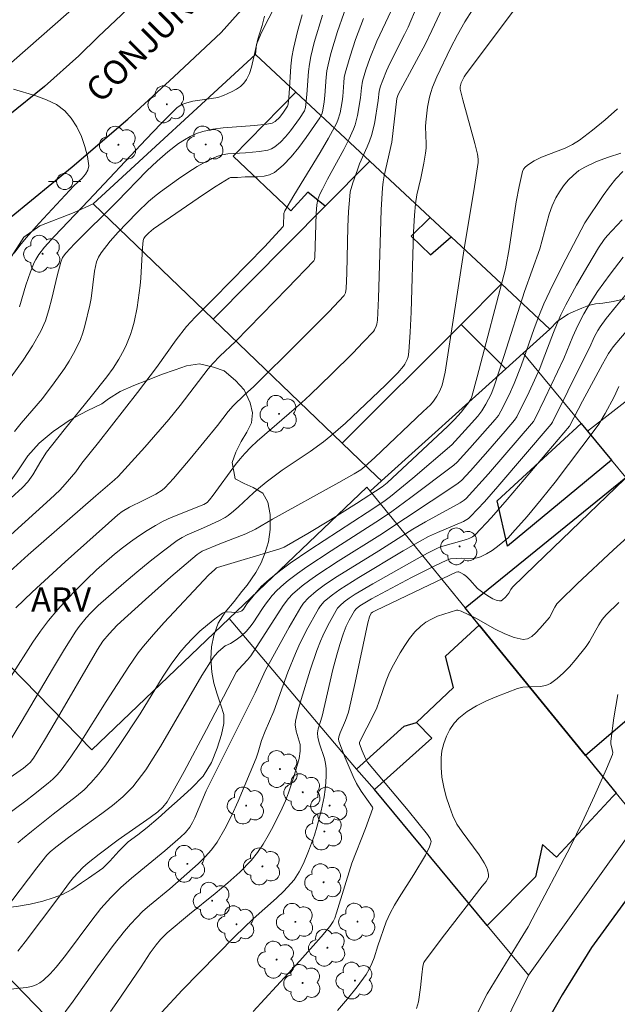
# Model space of a CAD drawing. Units: metres. Extents: x 278296 to 278811, y 1668792 to 1669356.
# Drawn here: x 278454 to 278491, y 1669070 to 1669131 of the extents above; entities that cross this region are included whole.
import ezdxf

# ---------------------------------------------------------------- set-up
doc = ezdxf.new("R2010")
doc.units = ezdxf.units.M
doc.header["$MEASUREMENT"] = 0
for name, color, linetype, lineweight, true_color in [('Arvores_Isoladas', 7, 'Continuous', 18, 0x00ff33), ('Curvas_Intermediarias', 7, 'Continuous', 9, 0x783c14), ('Curvas_Mestras', 7, 'Continuous', 20, 0x783c14), ('Topon_Vegetacao', 7, 'Continuous', 9, 0x00ff33), ('Vegetacao', 7, 'Orla8', 9, 0x00ff33)]:
    doc.layers.add(name, color=color, linetype=linetype, lineweight=lineweight, true_color=true_color)
for name, color, linetype, lineweight in [('Cerca', 8, 'Cerca', 20), ('Edificacoes', 7, 'Continuous', 30), ('Muro_Grade', 8, 'Continuous', 20), ('Pavimentacao_Nao_Asfaltica_Mfio', 10, 'Continuous', 30), ('Poste', 7, 'Continuous', 9), ('Topon_de_Vias', 7, 'Continuous', 9)]:
    doc.layers.add(name, color=color, linetype=linetype, lineweight=lineweight)
doc.styles.add('Arial', font='arial.ttf', dxfattribs={"height": 1.5})
doc.styles.get("Standard").update_dxf_attribs({"font": 'arial.ttf'})
doc.linetypes.add('Cerca', pattern='A,10,0,["X",Standard,S=1,R=0,X=0,Y=-0.5],0.1', length=10.1)
doc.linetypes.add('Orla8', pattern='A,6,-0.5,["V",Standard,S=1,R=0,X=-0.5,Y=-1],-0.5,6,-0.5,["V",Standard,S=1,R=0,X=-0.5,Y=-1],-0.5', length=14)

# ---------------------------------------------------------------- blocks, each defined once
blk = doc.blocks.new('Arvore')
at = {"layer": 'Arvores_Isoladas'}
blk.add_lwpolyline([(-0.718, 0.493, 0.872324), (-0.722, -0.551, 0.862983), (0.284, -0.827, 0.900105), (0.89, 0.029, 0.863155), (0.262, 0.861, 0.882486)], format="xyb", close=True, dxfattribs=at)
blk.add_circle((0, 0), 0.0286, dxfattribs=at)
blk = doc.blocks.new('Poste')
at = {"layer": 'Poste'}
for points in [[(-0.5, 0), (-1, 0)], [(0.5, 0), (1, 0)]]:
    blk.add_lwpolyline(points, dxfattribs=at)
blk.add_lwpolyline([(0, 0.5, 1), (0, -0.5, 1)], format="xyb", close=True, dxfattribs=at)

msp = doc.modelspace()

# ---------------------------------------------------------------- linework, layer by layer
at = {"layer": 'Cerca', "flags": 128}
for points in [[(278419.682, 1669099.767), (278420.031, 1669100.148), (278423.2, 1669101.703), (278427.072, 1669103.194), (278429.785, 1669104.657), (278432.941, 1669106.165), (278436.336, 1669107.22), (278437.365, 1669107.54), (278441.163, 1669108.724), (278442.615, 1669110.744), (278444.42, 1669111.123), (278447.372, 1669112.239), (278449.736, 1669113.345), (278451.278, 1669114.6), (278452.049, 1669115.366), (278453.004, 1669115.906), (278453.89, 1669116.486), (278454.644, 1669117.695), (278455.643, 1669118.391), (278457.778, 1669119.214), (278458.953, 1669119.746)], [(278485.942, 1669071.953), (278481.83, 1669063.561), (278480.511, 1669060.345), (278479.829, 1669058.427), (278479.333, 1669056.204), (278478.951, 1669054.332), (278478.838, 1669052.638), (278478.655, 1669050.345), (278478.319, 1669046.414)]]:
    msp.add_lwpolyline(points, dxfattribs=at)
at = {"layer": 'Curvas_Intermediarias', "flags": 128}
for points, elevation in [([(278453.798, 1669084.196), (278454.636, 1669084.78), (278454.91, 1669085.004), (278455.036, 1669085.127), (278455.252, 1669085.401), (278455.934, 1669086.505), (278456.599, 1669087.623), (278459.215, 1669092.131), (278459.555, 1669092.646), (278459.947, 1669093.105), (278460.445, 1669093.629), (278462.189, 1669095.227), (278463.776, 1669096.642), (278465.394, 1669098.011), (278465.712, 1669098.216), (278466.814, 1669098.684), (278468.417, 1669099.308), (278469.026, 1669099.589), (278470.068, 1669100.207), (278474.18, 1669102.482), (278475.137, 1669103.023), (278475.546, 1669103.276), (278475.797, 1669103.472), (278476.409, 1669104.027), (278479.406, 1669106.874), (278479.858, 1669107.287), (278480.056, 1669107.516), (278480.263, 1669107.831), (278480.443, 1669108.166), (278480.582, 1669108.515), (278480.658, 1669108.78), (278480.771, 1669109.324), (278481.987, 1669117.239), (278482.544, 1669120.556), (278482.812, 1669122.317), (278482.814, 1669122.521), (278482.771, 1669122.824), (278482.604, 1669123.5), (278481.875, 1669126.19), (278481.706, 1669126.864), (278481.703, 1669127.001), (278481.77, 1669127.241), (278481.962, 1669127.628), (278482.073, 1669127.805), (278487.893, 1669135.558)], 62), ([(278479.596, 1669133.361), (278478.473, 1669130.707), (278478.263, 1669130.249), (278477.354, 1669128.45), (278477.138, 1669127.996), (278476.905, 1669127.425), (278476.774, 1669127.036), (278476.692, 1669126.728), (278476.631, 1669126.153), (278476.389, 1669124.701), (278476.216, 1669123.991), (278476.091, 1669123.629), (278475.946, 1669123.275), (278475.472, 1669122.221), (278475.331, 1669121.864), (278475.04, 1669121.052), (278474.895, 1669120.499), (278474.855, 1669120.218), (278474.785, 1669119.27), (278474.746, 1669118.317), (278474.682, 1669115.449), (278474.636, 1669114.498), (278474.588, 1669114.238), (278474.512, 1669114.08), (278473.556, 1669113.067), (278471.712, 1669111.199), (278468.913, 1669108.422), (278468.333, 1669107.909), (278467.626, 1669107.23), (278467.319, 1669106.878), (278466.656, 1669106.017), (278464.972, 1669103.944), (278463.937, 1669102.732), (278463.395, 1669102.154), (278463.226, 1669102.004), (278462.841, 1669101.759), (278462.059, 1669101.355), (278461.212, 1669100.954), (278460.759, 1669100.676), (278460.472, 1669100.468), (278457.211, 1669097.571), (278455.164, 1669095.678), (278454.163, 1669094.711)], 59), ([(278474.877, 1669132.678), (278474.106, 1669130.428), (278473.69, 1669129.059), (278473.511, 1669128.368), (278473.439, 1669127.993), (278473.395, 1669127.611), (278473.315, 1669126.456), (278473.269, 1669126.075), (278473.195, 1669125.55), (278473.154, 1669125.38), (278473.095, 1669125.219), (278473.012, 1669125.072), (278472.161, 1669123.854), (278471.711, 1669123.248), (278471.237, 1669122.673), (278470.735, 1669122.15), (278470.199, 1669121.699), (278469.893, 1669121.541), (278469.544, 1669121.459), (278469.167, 1669121.43), (278468.383, 1669121.424), (278467.899, 1669121.391), (278467.573, 1669121.393), (278467.471, 1669121.375), (278467.377, 1669121.335), (278466.585, 1669120.846), (278465.801, 1669120.336), (278462.699, 1669118.21), (278462.394, 1669117.963), (278462.17, 1669117.722), (278462.094, 1669117.611), (278462.052, 1669117.489), (278462.006, 1669117.027), (278461.907, 1669115.152), (278461.861, 1669114.685), (278461.672, 1669113.321), (278461.492, 1669112.423), (278461.377, 1669111.983), (278461.275, 1669111.661), (278461.021, 1669111.031), (278460.874, 1669110.723), (278460.552, 1669110.125), (278460.192, 1669109.566), (278459.791, 1669109.031), (278458.829, 1669107.81), (278457.154, 1669105.75), (278456.067, 1669104.356), (278455.704, 1669103.812), (278455.204, 1669102.965), (278454.905, 1669102.512), (278454.581, 1669102.18), (278453.84, 1669101.513)], 56), ([(278452.728, 1669107.474), (278454.614, 1669110.06), (278455.193, 1669110.945), (278455.708, 1669111.861), (278455.99, 1669112.508), (278456.21, 1669113.185), (278456.39, 1669113.881), (278456.712, 1669115.291), (278456.943, 1669116.132), (278457.06, 1669116.416), (278457.266, 1669116.703), (278457.802, 1669117.267), (278460.45, 1669119.889), (278462.287, 1669121.788), (278462.919, 1669122.396), (278463.573, 1669122.975), (278464.245, 1669123.492), (278464.604, 1669123.725), (278464.975, 1669123.933), (278465.358, 1669124.107), (278465.75, 1669124.24), (278466.369, 1669124.379), (278467.006, 1669124.466), (278468.957, 1669124.602), (278469.713, 1669124.686), (278470.047, 1669124.756), (278470.238, 1669124.855), (278470.515, 1669125.121), (278470.761, 1669125.433), (278471.01, 1669125.795), (278471.044, 1669125.93), (278471.102, 1669126.585), (278471.209, 1669128.277), (278471.274, 1669128.836), (278471.374, 1669129.387), (278471.627, 1669130.425), (278471.913, 1669131.456)], 54), ([(278477.424, 1669131.716), (278476.538, 1669129.836), (278476.103, 1669128.763), (278475.858, 1669128.06), (278475.649, 1669127.349), (278475.582, 1669126.946), (278475.534, 1669126.33), (278475.347, 1669125.232), (278475.201, 1669124.649), (278475.096, 1669124.369), (278474.806, 1669123.739), (278474.487, 1669123.119), (278473.478, 1669121.28), (278473.16, 1669120.659), (278473.013, 1669120.345), (278472.889, 1669120.021), (278472.817, 1669119.687), (278472.772, 1669119.153), (278472.693, 1669116.453), (278472.666, 1669116.306), (278472.623, 1669116.217), (278471.002, 1669114.516), (278469.39, 1669112.866), (278467.771, 1669111.223), (278466.815, 1669110.303), (278466.379, 1669109.863), (278466.091, 1669109.515), (278464.342, 1669107.249), (278463.646, 1669106.394), (278462.145, 1669104.663), (278460.501, 1669102.855), (278460.275, 1669102.647), (278459.11, 1669101.654), (278454.932, 1669097.988), (278452.859, 1669096.139)], 58), ([(278482.469, 1669131.778), (278481.991, 1669131.021), (278481.529, 1669130.22), (278481.104, 1669129.398), (278480.25, 1669127.623), (278479.987, 1669126.981), (278479.879, 1669126.654), (278479.797, 1669126.356), (278479.675, 1669125.748), (278479.566, 1669124.822), (278479.556, 1669124.551), (278479.605, 1669123.463), (278479.593, 1669123.193), (278479.559, 1669122.884), (278479.454, 1669122.267), (278479.264, 1669121.347), (278479.012, 1669120.316), (278478.935, 1669119.756), (278478.873, 1669119.049), (278478.814, 1669117.986), (278478.661, 1669113.04), (278478.608, 1669111.807), (278478.531, 1669110.579), (278478.477, 1669110.259), (278478.427, 1669110.102), (278478.284, 1669109.81), (278478.191, 1669109.681), (278477.84, 1669109.278), (278477.083, 1669108.507), (278474.586, 1669106.167), (278473.689, 1669105.377), (278473.228, 1669104.999), (278472.396, 1669104.392), (278470.679, 1669103.24), (278469.687, 1669102.503), (278469.206, 1669102.116), (278468.89, 1669101.839), (278467.971, 1669100.975), (278467.656, 1669100.698), (278467.33, 1669100.438), (278467.143, 1669100.312), (278466.739, 1669100.101), (278465.784, 1669099.664), (278464.781, 1669099.238), (278464.462, 1669099.072), (278464.16, 1669098.879), (278463.315, 1669098.25), (278462.483, 1669097.599), (278461.662, 1669096.929), (278460.852, 1669096.245), (278459.262, 1669094.85), (278458.758, 1669094.36), (278458.521, 1669094.098), (278458.083, 1669093.547), (278457.884, 1669093.258), (278457.177, 1669092.149), (278456.492, 1669091.025), (278454.479, 1669087.62), (278453.797, 1669086.493)], 61), ([(278454.389, 1669113.374), (278454.774, 1669114.711), (278455.057, 1669115.542), (278455.297, 1669116.119), (278455.392, 1669116.302), (278455.59, 1669116.615), (278455.935, 1669117.056), (278456.559, 1669117.754), (278458.673, 1669119.952), (278462.246, 1669123.764), (278463.147, 1669124.706), (278464.159, 1669125.722), (278464.382, 1669125.871), (278464.502, 1669125.931), (278464.753, 1669126.021), (278465.13, 1669126.106), (278466.296, 1669126.273), (278466.675, 1669126.35), (278467.04, 1669126.464), (278467.579, 1669126.706), (278467.841, 1669126.858), (278468.083, 1669127.033), (278468.293, 1669127.229), (278468.46, 1669127.45), (278468.643, 1669127.82), (278468.778, 1669128.224), (278469.158, 1669129.953), (278469.426, 1669130.804), (278469.579, 1669131.375)], 53), ([(278475.712, 1669131.247), (278475.221, 1669129.928), (278474.875, 1669128.899), (278474.58, 1669127.859), (278474.523, 1669127.571), (278474.488, 1669127.279), (278474.424, 1669126.393), (278474.384, 1669126.101), (278474.26, 1669125.396), (278474.129, 1669124.942), (278474.033, 1669124.728), (278473.54, 1669123.824), (278473.021, 1669122.931), (278471.402, 1669120.278), (278470.832, 1669119.315), (278470.779, 1669119.156), (278470.75, 1669118.408), (278470.734, 1669118.353), (278469.58, 1669117.096), (278466.414, 1669113.865), (278465.279, 1669112.736), (278464.743, 1669112.144), (278464.106, 1669111.315), (278462.885, 1669109.611), (278461.694, 1669108.054), (278459.288, 1669104.957), (278458.254, 1669103.671), (278457.875, 1669103.141), (278457.225, 1669102.374), (278456.877, 1669102.012), (278456.28, 1669101.448), (278453.844, 1669099.24)], 57), ([(278454.015, 1669126.868), (278455.404, 1669126.449), (278456.068, 1669126.207), (278456.675, 1669125.907), (278457.196, 1669125.52), (278457.592, 1669125.069), (278457.935, 1669124.526), (278458.222, 1669123.924), (278458.444, 1669123.297), (278458.597, 1669122.679), (278458.674, 1669122.104), (278458.63, 1669121.839), (278458.481, 1669121.587), (278458.263, 1669121.344), (278457.754, 1669120.869), (278455.612, 1669118.557), (278454.799, 1669117.637), (278454.415, 1669117.173), (278454.051, 1669116.692)], 52), ([(278452.834, 1669081.333), (278454.772, 1669082.748), (278455.245, 1669083.114), (278456.162, 1669083.837), (278456.455, 1669084.092), (278456.728, 1669084.363), (278456.976, 1669084.656), (278457.568, 1669085.473), (278458.131, 1669086.315), (278459.75, 1669088.903), (278461.153, 1669091.067), (278461.748, 1669091.919), (278462.069, 1669092.327), (278462.698, 1669093.068), (278463.344, 1669093.796), (278466.094, 1669096.741), (278466.485, 1669097.089), (278466.604, 1669097.187), (278466.67, 1669097.22), (278470.518, 1669098.375), (278470.787, 1669098.479), (278472.258, 1669099.323), (278473.665, 1669100.164), (278475.277, 1669101.181), (278476.875, 1669102.22), (278477.18, 1669102.459), (278480.938, 1669105.97), (278481.348, 1669106.393), (278481.759, 1669106.847), (278481.975, 1669107.098), (278482.228, 1669107.428), (278482.363, 1669107.654), (278482.425, 1669107.816), (278482.762, 1669109.037), (278484.513, 1669115.722), (278484.734, 1669116.963), (278485.175, 1669119.87), (278485.355, 1669120.821), (278485.576, 1669121.75), (278485.638, 1669121.894), (278485.735, 1669122.022), (278485.859, 1669122.136), (278485.999, 1669122.238), (278486.291, 1669122.41), (278486.752, 1669122.635), (278488.207, 1669123.205), (278488.67, 1669123.427), (278489.1, 1669123.7), (278489.9, 1669124.313), (278490.688, 1669124.958), (278491.456, 1669125.633)], 63), ([(278454.29, 1669080.141), (278454.561, 1669080.391), (278455.129, 1669080.861), (278456.475, 1669081.927), (278457.928, 1669083.04), (278458.386, 1669083.437), (278458.812, 1669083.862), (278459.286, 1669084.409), (278459.732, 1669084.983), (278460.569, 1669086.18), (278461.876, 1669088.152), (278463.29, 1669090.473), (278463.788, 1669091.224), (278464.325, 1669091.943), (278464.714, 1669092.401), (278465.132, 1669092.843), (278465.574, 1669093.265), (278466.033, 1669093.664), (278466.503, 1669094.037), (278466.978, 1669094.381), (278467.117, 1669094.444), (278467.273, 1669094.465), (278467.782, 1669094.434), (278467.946, 1669094.443), (278468.082, 1669094.483), (278468.164, 1669094.531), (278468.262, 1669094.634), (278468.484, 1669094.965), (278468.863, 1669095.445), (278469.361, 1669096.029), (278469.855, 1669096.475), (278470.504, 1669096.99), (278471.175, 1669097.477), (278472.392, 1669098.306), (278475.938, 1669100.621), (278476.965, 1669101.305), (278477.389, 1669101.615), (278478.769, 1669102.759), (278481.192, 1669104.82), (278482.231, 1669105.941), (278482.803, 1669106.594), (278483.048, 1669106.913), (278483.304, 1669107.338), (278483.62, 1669107.954), (278483.793, 1669108.381), (278484.442, 1669110.355), (278485.689, 1669114.326), (278486.634, 1669116.971), (278486.794, 1669117.5), (278487.221, 1669119.113), (278487.403, 1669119.627), (278487.633, 1669120.113), (278487.858, 1669120.489), (278488.117, 1669120.858), (278488.407, 1669121.209), (278488.726, 1669121.53), (278489.07, 1669121.809), (278489.438, 1669122.034), (278490.148, 1669122.365), (278490.895, 1669122.652), (278491.668, 1669122.897)], 64), ([(278491.747, 1669118.76), (278490.826, 1669117.775), (278490.637, 1669117.534), (278490.289, 1669117.023), (278489.613, 1669115.904), (278488.919, 1669114.707), (278488.262, 1669113.49), (278487.955, 1669112.872), (278487.712, 1669112.33), (278487.489, 1669111.779), (278486.86, 1669110.105), (278486.635, 1669109.555), (278485.981, 1669108.11), (278485.216, 1669106.541), (278485.079, 1669106.341), (278484.496, 1669105.661), (278483.428, 1669104.429), (278482.343, 1669103.211), (278481.792, 1669102.613), (278481.504, 1669102.376), (278476.715, 1669099.221), (278474.149, 1669097.606), (278472.879, 1669096.781), (278472.386, 1669096.438), (278471.908, 1669096.075), (278471.319, 1669095.563), (278471.07, 1669095.29), (278470.736, 1669094.848), (278470.392, 1669094.336), (278469.063, 1669092.252), (278468.718, 1669091.74), (278468.52, 1669091.493), (278467.957, 1669090.889), (278467.847, 1669090.738), (278465.979, 1669087.17), (278464.588, 1669084.565), (278463.892, 1669083.315), (278463.531, 1669082.7), (278463.276, 1669082.359), (278462.963, 1669082.069), (278462.482, 1669081.709), (278460.505, 1669080.332), (278459.325, 1669079.448), (278458.646, 1669078.901), (278458.321, 1669078.612), (278458.012, 1669078.31), (278457.739, 1669078.009), (278457.482, 1669077.691), (278456.758, 1669076.695), (278454.746, 1669074.005), (278454.29, 1669073.43)], 66), ([(278453.836, 1669071.08), (278454.812, 1669071.183), (278455.123, 1669071.249), (278455.415, 1669071.353), (278455.652, 1669071.481), (278455.877, 1669071.641), (278456.291, 1669072.027), (278456.667, 1669072.45), (278457.241, 1669073.158), (278458.871, 1669075.366), (278459.437, 1669076.081), (278460.039, 1669076.762), (278460.666, 1669077.38), (278461.326, 1669077.967), (278463.385, 1669079.653), (278464.375, 1669080.506), (278464.681, 1669080.795), (278464.938, 1669081.117), (278465.104, 1669081.401), (278465.252, 1669081.698), (278465.952, 1669083.362), (278468.985, 1669089.449), (278469.641, 1669090.856), (278471.106, 1669093.52), (278471.827, 1669094.75), (278471.997, 1669094.996), (278472.297, 1669095.329), (278472.774, 1669095.744), (278473.36, 1669096.179), (278474.071, 1669096.647), (278476.664, 1669098.251), (278478.776, 1669099.582), (278479.549, 1669100.038), (278481.704, 1669101.214), (278481.959, 1669101.386), (278482.071, 1669101.489), (278483.465, 1669103.023), (278486.245, 1669106.26), (278486.355, 1669106.452), (278486.958, 1669107.688), (278488.134, 1669110.174), (278488.694, 1669111.535), (278488.996, 1669112.204), (278489.373, 1669112.926), (278489.777, 1669113.633), (278490.22, 1669114.315), (278490.604, 1669114.855), (278490.999, 1669115.39), (278491.817, 1669116.438)], 67), ([(278457.209, 1669069.669), (278457.602, 1669070.183), (278459.211, 1669072.469), (278460.201, 1669073.79), (278460.901, 1669074.684), (278461.267, 1669075.115), (278461.65, 1669075.531), (278462.036, 1669075.906), (278462.444, 1669076.26), (278463.703, 1669077.289), (278465.463, 1669078.856), (278465.895, 1669079.275), (278466.293, 1669079.719), (278466.64, 1669080.196), (278467.119, 1669081.013), (278467.549, 1669081.864), (278467.944, 1669082.74), (278469.058, 1669085.405), (278469.178, 1669085.762), (278469.379, 1669086.49), (278469.608, 1669087.06), (278470.153, 1669088.315), (278471.023, 1669090.728), (278471.486, 1669091.885), (278471.7, 1669092.357), (278472.165, 1669093.288), (278472.917, 1669094.653), (278473.044, 1669094.841), (278473.276, 1669095.096), (278473.498, 1669095.295), (278473.787, 1669095.528), (278474.242, 1669095.849), (278475.42, 1669096.585), (278478.17, 1669098.236), (278479.217, 1669098.845), (278479.747, 1669099.136), (278480.289, 1669099.391), (278481.903, 1669100.071), (278482.217, 1669100.248), (278482.351, 1669100.365), (278483.205, 1669101.284), (278484.042, 1669102.225), (278487.345, 1669106.091), (278487.422, 1669106.22), (278489.334, 1669110.057), (278489.713, 1669110.826), (278490.037, 1669111.535), (278490.234, 1669111.901), (278490.379, 1669112.137), (278490.765, 1669112.644), (278491.393, 1669113.423), (278492.749, 1669115.048)], 68), ([(278492.218, 1669112.115), (278491.182, 1669110.88), (278490.903, 1669110.484), (278490.525, 1669109.818), (278489.283, 1669107.515), (278488.477, 1669105.965), (278484.621, 1669101.42), (278483.638, 1669100.314), (278482.63, 1669099.241), (278482.475, 1669099.116), (278482.296, 1669099.023), (278482.1, 1669098.954), (278480.495, 1669098.495), (278480.305, 1669098.414), (278479.672, 1669098.094), (278479.045, 1669097.76), (278476.286, 1669096.206), (278475.193, 1669095.553), (278474.817, 1669095.312), (278474.508, 1669095.081), (278474.255, 1669094.862), (278474.095, 1669094.686), (278474.007, 1669094.555), (278473.497, 1669093.622), (278473.188, 1669092.983), (278473.051, 1669092.657), (278472.827, 1669092.061), (278472.415, 1669090.855), (278471.84, 1669089.029), (278471.657, 1669088.392), (278471.489, 1669087.69), (278471.465, 1669087.455), (278471.536, 1669087.076), (278471.78, 1669086.236), (278471.789, 1669085.831), (278471.724, 1669085.381), (278471.39, 1669084.237), (278471.061, 1669083.246), (278470.872, 1669082.761), (278470.662, 1669082.287), (278470.109, 1669081.156), (278469.81, 1669080.597), (278469.487, 1669080.056), (278469.132, 1669079.541), (278468.739, 1669079.061), (278468.041, 1669078.341), (278467.295, 1669077.661), (278466.519, 1669077.007), (278464.934, 1669075.725), (278463.548, 1669074.568), (278463.121, 1669074.149), (278462.856, 1669073.831), (278462.483, 1669073.334), (278461.925, 1669072.46), (278460.417, 1669070.244), (278460.025, 1669069.703)], 69), ([(278468.869, 1669069.705), (278471.76, 1669072.845), (278473.081, 1669074.32), (278473.615, 1669074.964), (278473.837, 1669075.282), (278473.931, 1669075.485), (278474.039, 1669075.806), (278474.99, 1669078.882), (278475.83, 1669081.028), (278476.288, 1669082.289), (278476.262, 1669082.351), (278475.56, 1669083.343), (278475.28, 1669083.819), (278475.077, 1669084.255), (278474.583, 1669085.417), (278474.186, 1669086.442), (278474.162, 1669086.581), (278474.182, 1669086.721), (278474.275, 1669086.976), (278474.6, 1669087.731), (278474.777, 1669088.247), (278475.202, 1669090.083), (278475.972, 1669093.78), (278476.082, 1669094.152), (278476.197, 1669094.374), (278476.276, 1669094.443), (278476.467, 1669094.552), (278479.795, 1669096.138), (278481.464, 1669096.914), (278481.563, 1669096.942), (278481.63, 1669096.94), (278481.751, 1669096.884), (278481.932, 1669096.776), (278482.103, 1669096.649), (278482.31, 1669096.456), (278482.786, 1669095.917), (278483.113, 1669095.663), (278483.525, 1669095.389), (278483.736, 1669095.274), (278483.944, 1669095.188), (278484.145, 1669095.139), (278484.241, 1669095.15), (278484.335, 1669095.202), (278484.514, 1669095.376), (278484.73, 1669095.631), (278484.854, 1669095.858), (278484.955, 1669095.995), (278486.375, 1669097.383), (278493.542, 1669104.27)], 71), ([(278474.104, 1669069.752), (278474.724, 1669070.48), (278475.319, 1669071.223), (278475.878, 1669071.988), (278476.073, 1669072.315), (278476.232, 1669072.665), (278476.365, 1669073.029), (278476.606, 1669073.773), (278477.127, 1669075.258), (278477.364, 1669075.798), (278477.635, 1669076.284), (278477.925, 1669076.762), (278478.83, 1669078.178), (278479.556, 1669079.393), (278479.803, 1669079.893), (278479.889, 1669080.144), (278479.899, 1669080.231), (278479.848, 1669080.414), (278479.684, 1669080.668), (278478.474, 1669082.152), (278476.614, 1669084.353), (278475.965, 1669085.144), (278475.841, 1669085.368), (278475.631, 1669085.852), (278475.467, 1669086.284), (278475.459, 1669086.363), (278475.644, 1669086.753), (278476.19, 1669087.802), (278476.529, 1669088.513), (278476.692, 1669088.925), (278477.119, 1669090.19), (278477.28, 1669090.601), (278477.47, 1669090.998), (278477.986, 1669091.926), (278478.267, 1669092.382), (278478.57, 1669092.818), (278478.899, 1669093.222), (278479.259, 1669093.583), (278479.573, 1669093.82), (278479.925, 1669094.02), (278480.303, 1669094.188), (278481.089, 1669094.451), (278481.47, 1669094.559), (278481.57, 1669094.568), (278481.776, 1669094.51), (278482.676, 1669094.067), (278483.872, 1669093.401), (278484.464, 1669093.101), (278485.047, 1669092.875), (278485.616, 1669092.76), (278485.886, 1669092.8), (278486.147, 1669092.945), (278486.399, 1669093.164), (278486.641, 1669093.424), (278487.236, 1669094.124), (278487.581, 1669094.754), (278487.707, 1669094.955), (278487.858, 1669095.135), (278488.962, 1669096.208), (278491.22, 1669098.314), (278494.663, 1669101.419)], 72), ([(278491.542, 1669095.045), (278490.755, 1669094.276), (278490.508, 1669093.983), (278490.299, 1669093.659), (278489.729, 1669092.632), (278489.506, 1669092.317), (278488.83, 1669091.478), (278488.477, 1669091.065), (278488.108, 1669090.675), (278487.719, 1669090.325), (278487.305, 1669090.03), (278487.005, 1669089.904), (278486.67, 1669089.847), (278485.953, 1669089.822), (278485.599, 1669089.791), (278485.265, 1669089.707), (278483.974, 1669089.215), (278483.329, 1669088.94), (278482.711, 1669088.634), (278482.136, 1669088.285), (278481.623, 1669087.884), (278481.326, 1669087.562), (278481.068, 1669087.18), (278480.854, 1669086.756), (278480.689, 1669086.307), (278480.575, 1669085.853), (278480.519, 1669085.412), (278480.517, 1669084.82), (278480.576, 1669084.212), (278480.687, 1669083.599), (278480.843, 1669082.99), (278481.034, 1669082.396), (278481.251, 1669081.826), (278481.506, 1669081.312), (278481.819, 1669080.823), (278482.878, 1669079.404), (278483.195, 1669078.914), (278483.335, 1669078.634), (278483.39, 1669078.484), (278483.454, 1669078.185), (278483.455, 1669078.043), (278483.429, 1669077.942), (278483.307, 1669077.748), (278483.068, 1669077.471), (278480.725, 1669074.45), (278479.527, 1669072.865), (278479.455, 1669072.725), (278479.387, 1669072.5), (278479.32, 1669071.974), (278479.249, 1669071.178), (278479.112, 1669070.29), (278479.001, 1669069.889)], 73), ([(278482.6, 1669069.235), (278483.378, 1669070.782), (278485.424, 1669074.131), (278485.911, 1669074.953), (278486.166, 1669075.419), (278488.537, 1669079.915), (278489.269, 1669081.414), (278490.038, 1669083.066), (278490.778, 1669084.729), (278491.153, 1669085.621), (278491.159, 1669085.747), (278491.136, 1669085.94), (278491.05, 1669086.283), (278491.041, 1669086.454), (278491.241, 1669087.899), (278491.349, 1669088.626), (278491.48, 1669089.344)], 74)]:
    msp.add_lwpolyline(points, dxfattribs=dict(at, elevation=elevation))
at = {"layer": 'Curvas_Mestras', "flags": 128}
for points, elevation in [([(278453.86, 1669090.473), (278455.208, 1669092.581), (278455.681, 1669093.264), (278456.185, 1669093.921), (278456.742, 1669094.581), (278457.322, 1669095.224), (278457.922, 1669095.852), (278458.537, 1669096.464), (278459.167, 1669097.06), (278460.277, 1669098.044), (278460.762, 1669098.433), (278461.26, 1669098.807), (278461.77, 1669099.164), (278462.291, 1669099.502), (278462.821, 1669099.822), (278463.297, 1669100.076), (278463.79, 1669100.302), (278465.808, 1669101.123), (278466.019, 1669101.233), (278466.17, 1669101.401), (278466.392, 1669101.686), (278467.779, 1669103.593), (278468.059, 1669103.947), (278468.355, 1669104.286), (278468.733, 1669104.671), (278469.126, 1669105.041), (278471.862, 1669107.417), (278472.399, 1669107.907), (278473.735, 1669109.198), (278475.057, 1669110.506), (278475.7, 1669111.171), (278476.325, 1669111.847), (278476.399, 1669111.944), (278476.507, 1669112.171), (278476.542, 1669112.294), (278476.579, 1669112.543), (278476.649, 1669113.907), (278476.814, 1669119.384), (278476.893, 1669120.748), (278476.933, 1669121.122), (278476.995, 1669121.494), (278477.465, 1669123.569), (278477.775, 1669126.281), (278477.862, 1669126.537), (278479.007, 1669128.632), (278479.551, 1669129.67), (278479.95, 1669130.49), (278481.1, 1669132.975)], 60), ([(278473.166, 1669131.451), (278472.659, 1669129.74), (278472.443, 1669128.878), (278472.356, 1669128.414), (278472.302, 1669127.944), (278472.208, 1669126.52), (278472.116, 1669125.716), (278472.053, 1669125.507), (278471.735, 1669125.033), (278471.176, 1669124.266), (278470.876, 1669123.903), (278470.558, 1669123.569), (278470.218, 1669123.277), (278470.013, 1669123.158), (278469.781, 1669123.08), (278469.272, 1669123.002), (278468.4, 1669122.903), (278467.304, 1669122.852), (278466.953, 1669122.795), (278466.62, 1669122.687), (278466.008, 1669122.395), (278465.407, 1669122.061), (278464.819, 1669121.695), (278464.241, 1669121.306), (278463.118, 1669120.494), (278462.745, 1669120.202), (278462.386, 1669119.891), (278461.698, 1669119.231), (278461.03, 1669118.552), (278460.506, 1669118.005), (278460.002, 1669117.439), (278459.439, 1669116.722), (278459.276, 1669116.445), (278459.152, 1669116.149), (278459.029, 1669115.582), (278458.825, 1669113.883), (278458.747, 1669113.464), (278458.437, 1669112.18), (278458.308, 1669111.759), (278458.16, 1669111.348), (278457.986, 1669110.949), (278457.737, 1669110.471), (278457.461, 1669110.004), (278457.165, 1669109.546), (278456.535, 1669108.653), (278455.802, 1669107.686), (278454.494, 1669106.156), (278454.074, 1669105.638)], 55), ([(278491.796, 1669121.753), (278491.358, 1669121.302), (278490.954, 1669120.805), (278490.574, 1669120.276), (278489.425, 1669118.577), (278488.028, 1669115.886), (278487.255, 1669114.338), (278486.896, 1669113.552), (278486.585, 1669112.798), (278486.299, 1669112.033), (278485.484, 1669109.721), (278485.048, 1669108.611), (278484.737, 1669107.924), (278484.235, 1669106.911), (278484.071, 1669106.638), (278483.875, 1669106.385), (278482.312, 1669104.609), (278481.513, 1669103.738), (278481.304, 1669103.553), (278478.651, 1669101.551), (278477.471, 1669100.688), (278476.768, 1669100.206), (278473.713, 1669098.245), (278472.197, 1669097.247), (278471.612, 1669096.837), (278471.041, 1669096.406), (278470.766, 1669096.181), (278470.34, 1669095.796), (278470.048, 1669095.468), (278469.643, 1669094.946), (278469.44, 1669094.664), (278468.862, 1669093.791), (278468.659, 1669093.51), (278468.441, 1669093.244), (278468.147, 1669092.972), (278467.815, 1669092.735), (278467.476, 1669092.512), (278467.143, 1669092.366), (278466.722, 1669092.01), (278466.469, 1669091.744), (278466.363, 1669091.596), (278465.695, 1669090.517), (278463.133, 1669086.119), (278462.215, 1669084.677), (278461.69, 1669083.967), (278461.406, 1669083.629), (278461.107, 1669083.309), (278460.79, 1669083.008), (278460.149, 1669082.47), (278459.483, 1669081.959), (278457.425, 1669080.485), (278456.631, 1669079.889), (278456.284, 1669079.598), (278456.079, 1669079.379), (278455.453, 1669078.592), (278452.395, 1669074.594)], 65), ([(278463.207, 1669069.663), (278464.476, 1669071.026), (278467.736, 1669074.342), (278468.866, 1669075.436), (278470.312, 1669076.72), (278470.776, 1669077.161), (278471.216, 1669077.623), (278471.403, 1669077.849), (278471.727, 1669078.343), (278471.997, 1669078.873), (278472.311, 1669079.628), (278472.669, 1669080.618), (278472.828, 1669081.12), (278473.097, 1669082.133), (278473.271, 1669083.003), (278473.336, 1669083.444), (278473.382, 1669083.886), (278473.405, 1669084.326), (278473.401, 1669084.762), (278473.365, 1669085.072), (278473.293, 1669085.378), (278472.99, 1669086.293), (278472.889, 1669086.674), (278472.857, 1669086.975), (278472.899, 1669087.208), (278473.139, 1669087.997), (278473.815, 1669090.892), (278474.049, 1669091.795), (278474.239, 1669092.445), (278474.451, 1669093.087), (278474.641, 1669093.586), (278474.813, 1669093.94), (278475.146, 1669094.53), (278475.267, 1669094.657), (278475.488, 1669094.836), (278476.206, 1669095.279), (278478.686, 1669096.589), (278480.143, 1669097.324), (278480.878, 1669097.673), (278481.103, 1669097.742), (278481.817, 1669097.797), (278482.532, 1669097.78), (278482.758, 1669097.807), (278482.969, 1669097.876), (278483.329, 1669098.059), (278483.683, 1669098.272), (278484.028, 1669098.511), (278484.359, 1669098.773), (278484.671, 1669099.055), (278484.959, 1669099.353), (278485.856, 1669100.381), (278486.731, 1669101.433), (278487.587, 1669102.505), (278488.427, 1669103.591), (278490.076, 1669105.782), (278490.299, 1669106.098), (278490.704, 1669106.76), (278491.249, 1669107.788), (278491.55, 1669108.438)], 70)]:
    msp.add_lwpolyline(points, dxfattribs=dict(at, elevation=elevation))
at = {"layer": 'Edificacoes', "flags": 128}
for points in [[(278476.096, 1669122.404), (278473.33, 1669119.606), (278472.252, 1669120.464), (278471.202, 1669119.31), (278467.641, 1669122.699), (278471.516, 1669126.673)], [(278466.401, 1669112.594), (278473.33, 1669119.606), (278476.096, 1669122.404), (278479.847, 1669118.908), (278478.672, 1669117.742), (278479.872, 1669116.587), (278481.146, 1669117.697), (278484.27, 1669114.785), (278481.759, 1669112.281), (278474.385, 1669104.927)], [(278484.27, 1669114.785), (278487.269, 1669111.989), (278485.609, 1669110.495), (278484.542, 1669109.534), (278481.759, 1669112.281)], [(278489.603, 1669105.659), (278491.084, 1669103.866), (278484.639, 1669098.544), (278484.007, 1669101.35), (278489.214, 1669106.13)], [(278489.477, 1669085.562), (278482.887, 1669093.644), (278482.018, 1669094.709), (278491.971, 1669102.793), (278492.398, 1669102.276), (278498.722, 1669094.619), (278499.838, 1669093.268), (278496.248, 1669090.389), (278495.749, 1669090.926)], [(278491.17, 1669083.01), (278487.673, 1669079.254), (278486.809, 1669080.048), (278486.383, 1669078.036), (278483.374, 1669075.023), (278476.403, 1669083.45), (278479.947, 1669086.636), (278479.005, 1669087.597), (278481.29, 1669089.771), (278480.787, 1669091.727), (278482.887, 1669093.644), (278489.477, 1669085.562), (278491.377, 1669083.233)], [(278475.274, 1669084.707), (278478.231, 1669087.372), (278479.005, 1669087.597), (278479.947, 1669086.636), (278476.403, 1669083.45)]]:
    msp.add_lwpolyline(points, close=True, dxfattribs=at)
at = {"layer": 'Muro_Grade', "flags": 128}
for points in [[(278453.203, 1669127.904), (278459.829, 1669133.74)], [(278476.823, 1669102.585), (278476.542, 1669102.855), (278474.385, 1669104.927), (278466.401, 1669112.594), (278458.953, 1669119.746), (278469.015, 1669129.004), (278471.516, 1669126.673), (278476.096, 1669122.404), (278479.847, 1669118.908), (278481.018, 1669117.817), (278481.146, 1669117.697), (278484.27, 1669114.785), (278487.269, 1669111.989), (278485.609, 1669110.495)], [(278510.764, 1669100.888), (278508.971, 1669103.015), (278506.922, 1669105.444), (278502.938, 1669110.17), (278499.958, 1669113.704), (278489.603, 1669105.659)], [(278485.609, 1669110.495), (278484.542, 1669109.534), (278476.823, 1669102.585)], [(278485.609, 1669110.495), (278489.214, 1669106.13), (278489.603, 1669105.659)], [(278467.389, 1669094.049), (278458.87, 1669085.903), (278438.59, 1669106.658), (278437.365, 1669107.54)], [(278489.603, 1669105.659), (278491.084, 1669103.866), (278491.971, 1669102.793), (278492.398, 1669102.276), (278498.722, 1669094.619), (278499.838, 1669093.268), (278501.113, 1669091.725)], [(278476.115, 1669101.948), (278475.911, 1669102.198), (278467.389, 1669094.049)], [(278476.823, 1669102.585), (278476.115, 1669101.948)], [(278492.783, 1669081.508), (278491.377, 1669083.233), (278489.477, 1669085.562), (278482.887, 1669093.644), (278482.018, 1669094.709), (278476.115, 1669101.948)], [(278492.783, 1669081.508), (278485.942, 1669071.953), (278483.374, 1669075.023), (278476.403, 1669083.45), (278475.274, 1669084.707), (278474.376, 1669085.78), (278467.389, 1669094.049)], [(278479.285, 1669028.996), (278479.193, 1669030.232), (278478.752, 1669036.161), (278478.319, 1669046.414), (278471.55, 1669053.398), (278466.045, 1669059.078), (278451.562, 1669074.021), (278442.684, 1669065.578)]]:
    msp.add_lwpolyline(points, dxfattribs=at)
at = {"layer": 'Pavimentacao_Nao_Asfaltica_Mfio', "flags": 128}
for points in [[(278453.863, 1669118.948), (278457.656, 1669122.043), (278461.107, 1669125.008), (278463.961, 1669127.612), (278466.887, 1669130.362), (278468.833, 1669132.568), (278471.113, 1669135.6), (278473.494, 1669139.327), (278486.792, 1669159.978), (278491.012, 1669166.565)], [(278484.835, 1669165.803), (278483.259, 1669163.491), (278481.363, 1669160.698), (278473.392, 1669148.558), (278467.511, 1669139.561), (278466.507, 1669137.956), (278465.892, 1669137.163), (278465.275, 1669136.469), (278464.613, 1669135.755), (278464.104, 1669135.149), (278463.597, 1669134.539), (278462.393, 1669133.227), (278460.701, 1669131.457), (278459.252, 1669130.098), (278458.067, 1669128.925), (278455.941, 1669127.033), (278453.691, 1669125.208)], [(278508.33, 1669095.858), (278506.604, 1669094.191), (278504.007, 1669091.462), (278501.3, 1669088.213), (278497.692, 1669084.138), (278494.907, 1669080.64), (278492.836, 1669077.765), (278489.854, 1669073.654), (278488.025, 1669070.725), (278486.368, 1669067.807)]]:
    msp.add_lwpolyline(points, dxfattribs=at)
at = {"layer": 'Vegetacao', "flags": 128}
for points in [[(278469.015, 1669129.004), (278469.069, 1669129.621), (278469.333, 1669130.223), (278469.539, 1669130.659), (278469.851, 1669131.248), (278470.066, 1669131.69), (278470.453, 1669132.462), (278470.649, 1669132.914), (278470.877, 1669133.428), (278471.163, 1669134.012), (278471.512, 1669134.649), (278471.85, 1669135.241), (278472.297, 1669135.954), (278472.65, 1669136.626), (278472.93, 1669137.148), (278473.382, 1669137.801), (278473.898, 1669138.619), (278474.394, 1669139.367), (278474.878, 1669140.042), (278475.456, 1669140.723), (278475.999, 1669141.494), (278476.304, 1669141.93), (278476.734, 1669142.546), (278477.282, 1669143.266), (278477.843, 1669143.969), (278478.382, 1669144.67), (278478.849, 1669145.333), (278479.296, 1669145.945), (278479.711, 1669146.54), (278480.08, 1669147.093), (278480.438, 1669147.65), (278480.858, 1669148.33), (278481.165, 1669148.744), (278481.532, 1669149.199), (278481.876, 1669149.631), (278482.215, 1669150.078), (278482.589, 1669150.61), (278482.992, 1669151.172), (278483.343, 1669151.717), (278483.653, 1669152.199), (278483.994, 1669152.658), (278484.373, 1669153.12), (278484.722, 1669153.652), (278485.122, 1669154.282), (278485.427, 1669154.759), (278485.749, 1669155.204), (278486.167, 1669155.781), (278486.616, 1669156.476), (278487.083, 1669157.154), (278487.557, 1669157.849), (278488.058, 1669158.547), (278488.58, 1669159.245), (278489.103, 1669159.951), (278489.568, 1669160.636), (278489.95, 1669161.298), (278490.245, 1669161.8), (278490.645, 1669162.49), (278491.116, 1669163.233), (278491.607, 1669164.006), (278492.121, 1669164.802), (278492.622, 1669165.585), (278493.116, 1669166.255), (278493.608, 1669166.858), (278494.035, 1669167.45), (278494.389, 1669167.982), (278494.882, 1669168.938), (278495.319, 1669169.656), (278495.953, 1669170.635), (278496.507, 1669171.593), (278496.948, 1669172.526), (278497.249, 1669173.311), (278497.547, 1669174.083), (278497.826, 1669174.685), (278498.034, 1669175.264), (278498.224, 1669175.89), (278498.455, 1669176.624), (278498.709, 1669177.396), (278498.997, 1669178.178), (278499.268, 1669178.978), (278499.496, 1669179.835), (278499.592, 1669180.551), (278499.665, 1669181.249), (278499.811, 1669181.841), (278499.956, 1669182.542), (278500.14, 1669183.394), (278500.363, 1669184.396), (278500.604, 1669185.285), (278500.793, 1669186.042), (278500.904, 1669186.733), (278500.953, 1669187.341), (278501.369, 1669188.259), (278501.802, 1669188.687), (278502.378, 1669189.345)], [(278487.269, 1669111.989), (278487.737, 1669112.482), (278488.396, 1669112.908), (278488.573, 1669113.003), (278489.255, 1669113.292), (278489.667, 1669113.456), (278490.092, 1669113.553), (278490.542, 1669113.6), (278491.187, 1669113.706), (278491.84, 1669113.844), (278492.542, 1669113.982), (278493.15, 1669114.07), (278493.684, 1669114.132), (278494.472, 1669114.283), (278495.256, 1669114.51), (278495.794, 1669114.687), (278496.313, 1669114.855), (278496.924, 1669114.935), (278497.594, 1669114.915), (278498.117, 1669114.78), (278498.634, 1669114.69), (278499.07, 1669114.642), (278499.499, 1669114.321), (278499.958, 1669113.704)]]:
    msp.add_lwpolyline(points, dxfattribs=at)
msp.add_lwpolyline([(278458.668, 1669077.965), (278458.234, 1669077.68), (278457.627, 1669077.26), (278457.049, 1669076.955), (278456.464, 1669076.736), (278455.824, 1669076.537), (278455.04, 1669076.342), (278454.189, 1669076.199), (278453.433, 1669076.121), (278452.794, 1669076.163), (278452.254, 1669076.269), (278451.674, 1669076.42), (278451.117, 1669076.515), (278450.537, 1669076.566), (278449.973, 1669076.549), (278449.444, 1669076.452), (278448.7, 1669076.198), (278448.48, 1669075.601), (278448.515, 1669075.043), (278448.528, 1669074.448), (278448.424, 1669073.874), (278448.176, 1669073.295), (278447.907, 1669072.762), (278447.619, 1669072.277), (278446.947, 1669071.562), (278446.491, 1669071.155), (278446.013, 1669070.771), (278445.502, 1669070.463), (278444.684, 1669070.065), (278443.963, 1669069.798), (278443.401, 1669069.699), (278442.795, 1669069.664), (278442.216, 1669069.691), (278441.627, 1669069.742), (278441.223, 1669069.847), (278440.839, 1669070.012), (278439.963, 1669070.506), (278439.466, 1669070.817), (278439.069, 1669071.078), (278438.731, 1669071.503), (278438.3, 1669072.024), (278437.909, 1669072.626), (278437.579, 1669073.23), (278437.331, 1669073.861), (278437.091, 1669074.58), (278436.8, 1669075.268), (278436.362, 1669075.777), (278435.734, 1669076.174), (278434.979, 1669076.391), (278434.275, 1669076.561), (278433.642, 1669076.913), (278432.929, 1669077.463), (278432.405, 1669077.95), (278432.062, 1669078.251), (278431.642, 1669078.663), (278431.276, 1669079.056), (278430.968, 1669079.392), (278430.54, 1669079.792), (278430.011, 1669080.224), (278429.422, 1669080.809), (278428.905, 1669081.387), (278428.419, 1669081.993), (278428.052, 1669082.718), (278427.819, 1669083.305), (278427.571, 1669084.155), (278427.372, 1669084.772), (278427.089, 1669085.607), (278426.803, 1669086.484), (278426.408, 1669086.822), (278425.928, 1669087.244), (278425.317, 1669087.713), (278424.555, 1669088.238), (278423.721, 1669088.789), (278422.909, 1669089.225), (278422.128, 1669089.69), (278421.49, 1669090.121), (278420.996, 1669090.489), (278420.583, 1669090.79), (278420.186, 1669091.066), (278419.714, 1669091.426), (278419.126, 1669091.877), (278418.428, 1669092.303), (278417.703, 1669092.86), (278417.158, 1669093.56), (278416.835, 1669094.365), (278416.75, 1669095.176), (278416.8, 1669096), (278416.787, 1669096.635), (278417.108, 1669097.374), (278417.502, 1669097.817), (278418.104, 1669098.252), (278418.807, 1669098.704), (278419.493, 1669099.129), (278420.106, 1669099.495), (278420.743, 1669099.815), (278421.444, 1669100.131), (278422.175, 1669100.368), (278422.954, 1669100.508), (278423.912, 1669100.555), (278424.409, 1669100.604), (278425.278, 1669100.636), (278426.522, 1669100.714), (278427.866, 1669100.727), (278429.2, 1669100.711), (278430.408, 1669100.598), (278431.353, 1669100.297), (278431.881, 1669099.955), (278432.339, 1669099.491), (278432.677, 1669099.041), (278432.982, 1669098.491), (278433.239, 1669097.919), (278433.425, 1669097.394), (278433.411, 1669096.568), (278433.328, 1669095.86), (278433.099, 1669095.095), (278432.825, 1669094.413), (278432.626, 1669093.41), (278433.116, 1669092.889), (278433.622, 1669092.802), (278434.106, 1669092.923), (278434.454, 1669093.175), (278435.053, 1669093.692), (278435.525, 1669093.9), (278436.049, 1669094.002), (278436.477, 1669094.036), (278436.942, 1669094.028), (278437.673, 1669093.935), (278438.29, 1669093.797), (278438.932, 1669093.529), (278439.401, 1669093.261), (278439.855, 1669092.888), (278440.308, 1669092.34), (278440.7, 1669091.689), (278441.074, 1669090.971), (278441.422, 1669090.191), (278441.712, 1669089.651), (278442.108, 1669089.075), (278442.614, 1669088.311), (278443.288, 1669087.981), (278443.799, 1669087.86), (278444.39, 1669087.885), (278444.946, 1669088.004), (278445.361, 1669088.23), (278445.768, 1669088.626), (278446.109, 1669089.146), (278446.355, 1669089.599), (278446.592, 1669090.124), (278446.842, 1669090.711), (278447.139, 1669091.335), (278447.555, 1669092.354), (278447.866, 1669092.978), (278448.213, 1669093.494), (278448.545, 1669094.034), (278448.752, 1669094.653), (278448.922, 1669095.353), (278449.182, 1669095.975), (278449.587, 1669096.639), (278450.122, 1669097.535), (278450.774, 1669098.454), (278451.288, 1669099.094), (278451.657, 1669099.667), (278452.173, 1669100.394), (278452.833, 1669101.245), (278453.534, 1669102.164), (278454.245, 1669103.143), (278454.901, 1669104.126), (278455.61, 1669104.924), (278456.48, 1669105.65), (278457.529, 1669106.357), (278458.581, 1669106.923), (278459.494, 1669107.349), (278459.899, 1669107.659), (278460.622, 1669108.111), (278461.472, 1669108.492), (278462.324, 1669108.832), (278463.196, 1669109.181), (278464.036, 1669109.462), (278464.748, 1669109.719), (278465.539, 1669109.827), (278466.414, 1669109.635), (278467.073, 1669109.4), (278467.771, 1669108.805), (278468.323, 1669108.227), (278468.683, 1669107.415), (278468.822, 1669106.788), (278468.758, 1669106.17), (278468.476, 1669105.61), (278468.128, 1669105.013), (278467.801, 1669104.359), (278467.572, 1669103.717), (278467.747, 1669102.708), (278468.313, 1669102.423), (278468.878, 1669102.163), (278469.461, 1669101.821), (278469.79, 1669101.271), (278469.925, 1669100.495), (278469.929, 1669099.572), (278469.831, 1669098.795), (278469.619, 1669098.151), (278469.375, 1669097.495), (278469.031, 1669096.908), (278468.505, 1669096.116), (278468.175, 1669095.718), (278467.695, 1669095.112), (278467.136, 1669094.447), (278466.711, 1669093.763), (278466.428, 1669093.007), (278466.278, 1669092.292), (278466.249, 1669091.564), (278466.312, 1669090.726), (278466.436, 1669090.039), (278466.637, 1669089.365), (278466.868, 1669088.686), (278467.044, 1669088.092), (278467.054, 1669087.543), (278466.909, 1669086.868), (278466.635, 1669086.018), (278466.298, 1669085.128), (278465.77, 1669084.279), (278465.053, 1669083.539), (278464.336, 1669082.898), (278463.65, 1669082.279), (278462.987, 1669081.683), (278462.29, 1669081.101), (278461.715, 1669080.644), (278461.123, 1669080.205), (278460.542, 1669079.636), (278459.978, 1669079.006), (278459.549, 1669078.582)], close=True, dxfattribs=at)

# ---------------------------------------------------------------- block references
at = {"layer": 'Arvores_Isoladas'}
for p in [(278463.521, 1669125.921), (278465.93, 1669123.428), (278460.513, 1669123.415), (278455.814, 1669116.662), (278470.477, 1669106.734), (278481.668, 1669098.523), (278470.53, 1669084.722), (278471.946, 1669083.283), (278468.436, 1669082.46), (278473.607, 1669082.456), (278473.289, 1669080.85), (278464.791, 1669078.848), (278469.442, 1669078.686), (278473.24, 1669077.705), (278466.331, 1669076.564), (278471.486, 1669075.252), (278475.34, 1669075.264), (278467.836, 1669075.103), (278473.476, 1669073.648), (278470.325, 1669072.91), (278475.18, 1669071.611), (278471.939, 1669071.464)]:
    msp.add_blockref('Arvore', p, dxfattribs=at)
at = {"layer": 'Poste'}
msp.add_blockref('Poste', (278457.187, 1669121.134), dxfattribs=at)

# ---------------------------------------------------------------- texts
at = {"layer": 'Topon_de_Vias', "style": 'Arial'}
msp.add_text('CONJUNTO', height=1.5, rotation=44.64221, dxfattribs=at).set_placement((278459.405, 1669125.929))
at = {"layer": 'Topon_Vegetacao', "style": 'Arial'}
msp.add_text('ARV', height=1.5, dxfattribs=at).set_placement((278455.1, 1669094.476))

doc.saveas('drawing.dxf')
